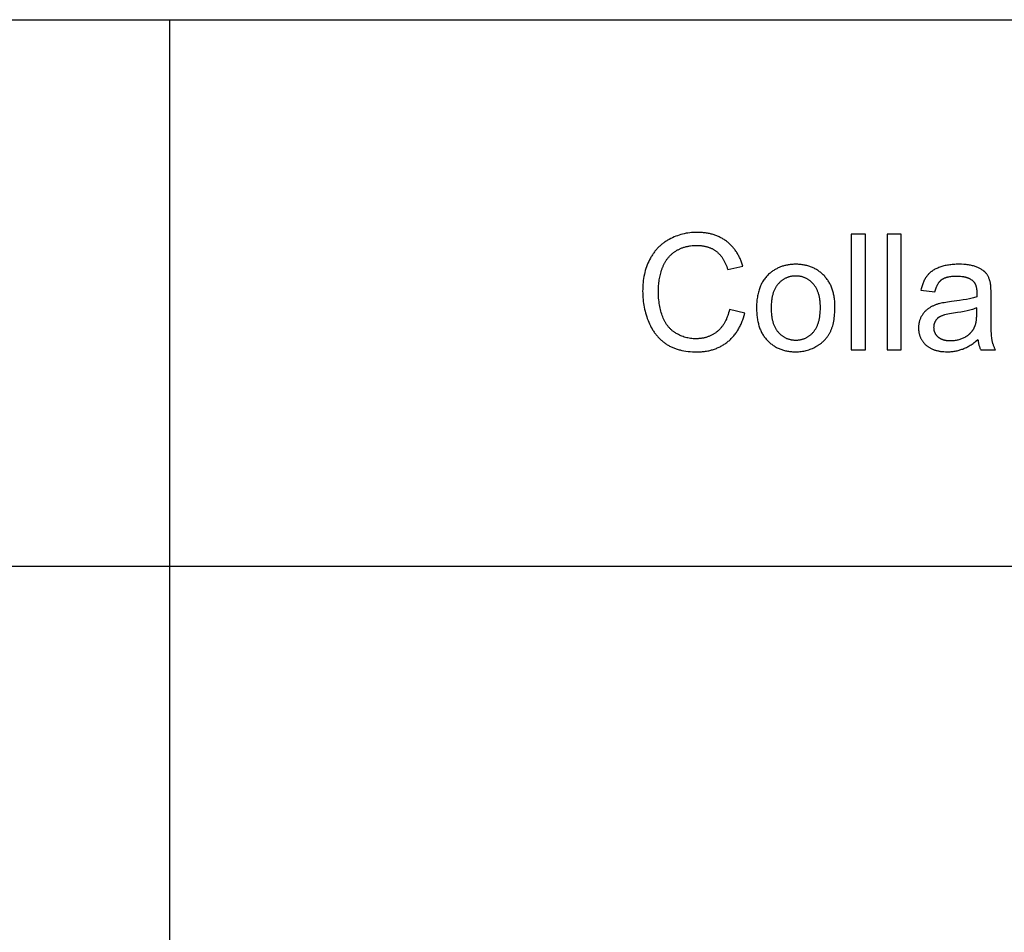
# Model space of a CAD drawing. Units: millimetres. Extents: x 0 to 38400, y 0 to 28578.
# Drawn here: x 31670 to 34225, y 15583 to 17951 of the extents above; entities that cross this region are included whole.
import ezdxf

# ---------------------------------------------------------------- set-up
doc = ezdxf.new("R2010")
doc.units = ezdxf.units.MM
doc.layers.add('- TAB', color=4, linetype='Continuous', true_color=0x00ffff)
doc.layers.add('- TITLES', color=7, linetype='Continuous', true_color=0x7fffbf)

msp = doc.modelspace()

# ---------------------------------------------------------------- linework, layer by layer
at = {"layer": '- TAB'}
for points in [[(22988, 17950.5), (36596, 17950.5)], [(32060, 11796.7), (32060, 17950.5)], [(22988, 16532.7), (36596, 16532.7)]]:
    msp.add_lwpolyline(points, dxfattribs=at)
at = {"layer": '- TITLES'}
for points in [[(33546.5, 17311.4), (33545, 17316.5), (33544.1, 17319), (33543.2, 17321.5), (33542.3, 17323.9), (33541.4, 17326.3), (33540.4, 17328.7), (33539.4, 17331), (33538.3, 17333.3), (33537.2, 17335.5), (33536.1, 17337.7), (33534.9, 17339.9), (33533.7, 17342), (33532.4, 17344.1), (33531.1, 17346.2), (33529.8, 17348.2), (33528.5, 17350.2), (33527.1, 17352.2), (33525.7, 17354.1), (33524.2, 17356), (33522.7, 17357.9), (33521.2, 17359.7), (33519.6, 17361.4), (33518, 17363.2), (33516.3, 17364.9), (33514.7, 17366.6), (33512.9, 17368.2), (33511.2, 17369.8), (33509.4, 17371.3), (33507.6, 17372.9), (33505.7, 17374.3), (33503.8, 17375.8), (33501.9, 17377.2), (33499.9, 17378.6), (33497.9, 17379.9), (33495.9, 17381.2), (33493.9, 17382.4), (33491.8, 17383.6), (33489.7, 17384.7), (33487.6, 17385.8), (33485.4, 17386.9), (33483.2, 17387.9), (33481, 17388.8), (33478.8, 17389.8), (33476.5, 17390.6), (33474.2, 17391.5), (33471.9, 17392.2), (33469.6, 17393), (33467.2, 17393.7), (33464.8, 17394.3), (33462.3, 17394.9), (33459.9, 17395.5), (33457.4, 17396), (33454.9, 17396.5), (33452.3, 17396.9), (33449.7, 17397.3), (33447.1, 17397.6), (33444.5, 17397.9), (33441.9, 17398.1), (33439.2, 17398.3), (33433.7, 17398.6), (33428.1, 17398.7), (33423.2, 17398.6), (33418.3, 17398.4), (33413.5, 17398.1), (33408.7, 17397.6), (33404, 17396.9), (33399.3, 17396.2), (33394.7, 17395.2), (33390.1, 17394.2), (33385.6, 17393), (33381.1, 17391.6), (33376.7, 17390.1), (33372.4, 17388.5), (33368.1, 17386.8), (33363.8, 17384.8), (33359.6, 17382.8), (33355.4, 17380.6), (33353.4, 17379.5), (33351.4, 17378.3), (33349.4, 17377.1), (33347.4, 17375.8), (33345.5, 17374.5), (33343.6, 17373.2), (33341.7, 17371.9), (33339.9, 17370.5), (33338.1, 17369.1), (33336.3, 17367.7), (33334.5, 17366.2), (33332.8, 17364.7), (33331.1, 17363.1), (33329.4, 17361.6), (33327.8, 17359.9), (33326.2, 17358.3), (33324.6, 17356.6), (33323.1, 17354.9), (33321.6, 17353.2), (33320.1, 17351.4), (33318.6, 17349.6), (33317.2, 17347.8), (33315.8, 17345.9), (33314.4, 17344), (33313.1, 17342.1), (33311.8, 17340.1), (33310.5, 17338.1), (33309.2, 17336.1), (33308, 17334), (33306.8, 17331.9), (33304.5, 17327.6), (33302.4, 17323.2), (33300.3, 17318.7), (33298.4, 17314.1), (33296.7, 17309.5), (33295.1, 17304.7), (33293.6, 17299.8), (33292.3, 17294.8), (33291.1, 17289.8), (33290.1, 17284.6), (33289.1, 17279.4), (33288.4, 17274), (33287.7, 17268.6), (33287.3, 17263.1), (33286.9, 17257.5), (33286.7, 17251.7), (33286.6, 17245.9), (33286.7, 17240.6), (33286.9, 17235.3), (33287.2, 17230), (33287.6, 17224.8), (33288.2, 17219.6), (33288.9, 17214.5), (33289.7, 17209.4), (33290.6, 17204.4), (33291.6, 17199.4), (33292.8, 17194.4), (33294.1, 17189.5), (33295.5, 17184.6), (33297.1, 17179.8), (33298.8, 17175), (33300.6, 17170.3), (33302.5, 17165.6), (33304.5, 17161), (33306.7, 17156.5), (33308.9, 17152.2), (33311.3, 17148), (33312.5, 17145.9), (33313.8, 17143.9), (33315.1, 17141.9), (33316.4, 17140), (33317.8, 17138.1), (33319.1, 17136.2), (33320.5, 17134.4), (33322, 17132.6), (33323.4, 17130.8), (33324.9, 17129.1), (33326.4, 17127.4), (33328, 17125.7), (33329.5, 17124.1), (33331.1, 17122.5), (33332.8, 17120.9), (33334.4, 17119.4), (33336.1, 17117.9), (33337.8, 17116.4), (33339.6, 17115), (33341.3, 17113.6), (33343.1, 17112.3), (33345, 17110.9), (33346.8, 17109.7), (33348.7, 17108.4), (33350.6, 17107.2), (33352.6, 17106), (33354.5, 17104.9), (33356.6, 17103.8), (33358.6, 17102.7), (33360.7, 17101.7), (33362.8, 17100.7), (33365, 17099.8), (33367.2, 17098.9), (33369.4, 17098), (33371.7, 17097.2), (33374, 17096.4), (33376.4, 17095.6), (33378.7, 17094.9), (33381.1, 17094.2), (33383.6, 17093.6), (33386.1, 17093), (33388.6, 17092.5), (33393.7, 17091.5), (33399, 17090.6), (33404.4, 17089.9), (33410, 17089.4), (33415.7, 17089), (33421.5, 17088.8), (33427.5, 17088.7), (33430.4, 17088.7), (33433.3, 17088.8), (33436.2, 17088.9), (33439, 17089.1), (33441.8, 17089.3), (33444.6, 17089.6), (33447.3, 17089.9), (33450, 17090.3), (33452.7, 17090.7), (33455.4, 17091.2), (33458, 17091.7), (33460.6, 17092.3), (33463.2, 17092.9), (33465.7, 17093.6), (33468.3, 17094.3), (33470.8, 17095.1), (33473.2, 17095.9), (33475.7, 17096.8), (33478.1, 17097.7), (33480.4, 17098.7), (33482.8, 17099.7), (33485.1, 17100.8), (33487.4, 17101.9), (33489.7, 17103.1), (33491.9, 17104.3), (33494.1, 17105.6), (33496.3, 17107), (33498.4, 17108.3), (33500.6, 17109.8), (33502.7, 17111.2), (33504.7, 17112.8), (33506.8, 17114.3), (33508.8, 17116), (33510.7, 17117.6), (33512.7, 17119.4), (33514.6, 17121.1), (33516.4, 17122.9), (33518.2, 17124.8), (33520, 17126.7), (33521.7, 17128.6), (33523.4, 17130.6), (33525.1, 17132.7), (33526.7, 17134.7), (33528.3, 17136.9), (33529.8, 17139), (33531.3, 17141.2), (33532.8, 17143.5), (33534.2, 17145.8), (33535.6, 17148.2), (33536.9, 17150.6), (33538.2, 17153), (33539.5, 17155.5), (33540.7, 17158), (33541.9, 17160.6), (33543.1, 17163.2), (33544.2, 17165.9), (33545.2, 17168.6), (33546.3, 17171.4), (33548.2, 17177), (33550, 17182.9), (33551.7, 17188.9)], [(33864.7, 17393.6), (33827.9, 17393.6)], [(33827.9, 17393.6), (33827.9, 17093.8)], [(33864.7, 17093.8), (33864.7, 17393.6)], [(33957.8, 17393.6), (33921, 17393.6)], [(33921, 17393.6), (33921, 17093.8)], [(33957.8, 17093.8), (33957.8, 17393.6)], [(33512, 17198.9), (33510.9, 17194.2), (33509.7, 17189.7), (33508.4, 17185.4), (33507.7, 17183.2), (33507, 17181.2), (33506.2, 17179.1), (33505.4, 17177.1), (33504.6, 17175.1), (33503.8, 17173.1), (33502.9, 17171.2), (33502, 17169.4), (33501, 17167.5), (33500.1, 17165.7), (33499.1, 17164), (33498.1, 17162.2), (33497, 17160.5), (33495.9, 17158.9), (33494.8, 17157.3), (33493.7, 17155.7), (33492.5, 17154.1), (33491.3, 17152.6), (33490.1, 17151.1), (33488.8, 17149.7), (33487.6, 17148.3), (33486.2, 17146.9), (33484.9, 17145.6), (33483.5, 17144.3), (33482.1, 17143.1), (33480.7, 17141.8), (33479.2, 17140.7), (33477.8, 17139.5), (33476.3, 17138.4), (33474.8, 17137.3), (33473.2, 17136.3), (33471.7, 17135.3), (33470.1, 17134.4), (33468.5, 17133.4), (33466.9, 17132.6), (33465.3, 17131.7), (33463.6, 17130.9), (33461.9, 17130.1), (33460.2, 17129.4), (33458.5, 17128.7), (33456.8, 17128.1), (33455, 17127.4), (33453.3, 17126.8), (33451.5, 17126.3), (33449.7, 17125.8), (33447.8, 17125.3), (33446, 17124.9), (33444.1, 17124.5), (33442.2, 17124.1), (33440.3, 17123.8), (33438.4, 17123.5), (33436.4, 17123.3), (33434.4, 17123.1), (33432.4, 17122.9), (33430.4, 17122.8), (33428.4, 17122.7), (33426.3, 17122.6), (33424.3, 17122.6), (33420.8, 17122.7), (33417.5, 17122.8), (33414.1, 17123.1), (33410.8, 17123.5), (33407.5, 17124), (33404.3, 17124.6), (33401, 17125.3), (33397.8, 17126.2), (33394.7, 17127.1), (33391.5, 17128.1), (33388.4, 17129.3), (33385.3, 17130.6), (33382.3, 17131.9), (33379.3, 17133.4), (33376.3, 17135), (33373.3, 17136.7), (33371.9, 17137.6), (33370.4, 17138.6), (33369, 17139.5), (33367.7, 17140.5), (33366.3, 17141.5), (33365, 17142.5), (33363.6, 17143.6), (33362.4, 17144.7), (33361.1, 17145.8), (33359.8, 17147), (33358.6, 17148.1), (33357.4, 17149.3), (33356.3, 17150.6), (33355.1, 17151.8), (33354, 17153.1), (33352.9, 17154.5), (33351.8, 17155.8), (33350.8, 17157.2), (33349.8, 17158.6), (33348.8, 17160), (33347.8, 17161.5), (33346.8, 17163), (33345.9, 17164.5), (33345, 17166), (33344.1, 17167.6), (33343.3, 17169.2), (33342.5, 17170.8), (33341.7, 17172.5), (33340.9, 17174.2), (33340.1, 17175.9), (33338.7, 17179.4), (33337.3, 17183), (33336.1, 17186.7), (33334.9, 17190.4), (33333.8, 17194.2), (33332.8, 17198.2), (33331.9, 17202.1), (33331.1, 17206.2), (33330.3, 17210.3), (33329.7, 17214.5), (33329.1, 17218.8), (33328.6, 17223.2), (33328.2, 17227.6), (33327.9, 17232.1), (33327.7, 17236.7), (33327.6, 17241.4), (33327.5, 17246.1), (33327.6, 17249.8), (33327.7, 17253.5), (33327.9, 17257.2), (33328.1, 17260.9), (33328.4, 17264.5), (33328.9, 17268.1), (33329.3, 17271.8), (33329.9, 17275.4), (33330.5, 17279), (33331.2, 17282.5), (33332, 17286.1), (33332.8, 17289.6), (33333.7, 17293.2), (33334.7, 17296.7), (33335.8, 17300.2), (33336.9, 17303.7), (33337.5, 17305.4), (33338.2, 17307.2), (33338.8, 17308.8), (33339.5, 17310.5), (33340.2, 17312.2), (33341, 17313.8), (33341.7, 17315.4), (33342.5, 17317), (33343.3, 17318.5), (33344.2, 17320), (33345, 17321.6), (33345.9, 17323), (33346.9, 17324.5), (33347.8, 17326), (33348.8, 17327.4), (33349.8, 17328.8), (33350.8, 17330.2), (33351.9, 17331.5), (33353, 17332.9), (33354.1, 17334.2), (33355.2, 17335.5), (33356.4, 17336.7), (33357.6, 17338), (33358.8, 17339.2), (33360.1, 17340.4), (33361.3, 17341.6), (33362.6, 17342.7), (33364, 17343.9), (33365.3, 17345), (33366.7, 17346.1), (33368.1, 17347.1), (33369.6, 17348.2), (33371, 17349.2), (33372.5, 17350.2), (33374, 17351.1), (33375.5, 17352.1), (33377.1, 17353), (33378.7, 17353.8), (33380.3, 17354.6), (33381.9, 17355.4), (33383.5, 17356.2), (33385.2, 17356.9), (33386.9, 17357.6), (33388.6, 17358.3), (33390.3, 17358.9), (33392, 17359.5), (33393.8, 17360.1), (33395.6, 17360.6), (33397.4, 17361.1), (33399.3, 17361.6), (33401.1, 17362), (33403, 17362.4), (33404.9, 17362.8), (33406.8, 17363.1), (33408.8, 17363.4), (33410.8, 17363.7), (33414.8, 17364.2), (33418.9, 17364.5), (33423.1, 17364.7), (33427.3, 17364.8), (33431, 17364.7), (33434.7, 17364.5), (33438.2, 17364.2), (33440, 17364), (33441.7, 17363.8), (33443.4, 17363.6), (33445.1, 17363.3), (33446.8, 17363), (33448.4, 17362.7), (33450.1, 17362.3), (33451.7, 17361.9), (33453.3, 17361.5), (33454.8, 17361), (33456.4, 17360.5), (33457.9, 17360), (33459.4, 17359.5), (33460.9, 17358.9), (33462.4, 17358.3), (33463.8, 17357.7), (33465.3, 17357), (33466.7, 17356.4), (33468.1, 17355.6), (33469.4, 17354.9), (33470.8, 17354.1), (33472.1, 17353.3), (33473.4, 17352.5), (33474.7, 17351.6), (33476, 17350.7), (33477.2, 17349.8), (33478.5, 17348.9), (33479.7, 17347.9), (33480.9, 17346.9), (33482, 17345.8), (33483.2, 17344.7), (33484.3, 17343.6), (33485.5, 17342.4), (33486.6, 17341.2), (33487.6, 17340), (33488.7, 17338.8), (33489.7, 17337.5), (33490.8, 17336.1), (33491.8, 17334.8), (33492.8, 17333.4), (33493.8, 17331.9), (33494.7, 17330.4), (33495.6, 17328.9), (33496.6, 17327.4), (33497.5, 17325.8), (33498.3, 17324.2), (33500.1, 17320.9), (33501.7, 17317.4), (33503.2, 17313.8), (33504.7, 17310.1), (33506.1, 17306.2), (33507.5, 17302.2)], [(33507.5, 17302.2), (33546.5, 17311.4)], [(34188.9, 17267.8), (34188.5, 17269.7), (34188, 17271.5), (34187.5, 17273.3), (34186.9, 17275.1), (34186.4, 17276.8), (34185.7, 17278.4), (34185.1, 17280.1), (34184.4, 17281.6), (34183.6, 17283.2), (34182.9, 17284.7), (34182.1, 17286.2), (34181.2, 17287.6), (34180.3, 17289), (34179.4, 17290.3), (34178.4, 17291.6), (34177.4, 17292.9), (34176.9, 17293.5), (34176.4, 17294.1), (34175.8, 17294.7), (34175.2, 17295.3), (34174.6, 17295.9), (34174, 17296.5), (34173.4, 17297), (34172.8, 17297.6), (34172.1, 17298.2), (34171.4, 17298.7), (34170.7, 17299.3), (34170, 17299.8), (34168.5, 17300.9), (34166.9, 17301.9), (34165.3, 17303), (34163.6, 17304), (34161.8, 17304.9), (34160, 17305.9), (34158.1, 17306.8), (34156.1, 17307.6), (34154, 17308.5), (34151.9, 17309.3), (34149.7, 17310.1), (34147.4, 17310.9), (34145, 17311.6), (34142.5, 17312.2), (34140, 17312.8), (34137.4, 17313.3), (34134.7, 17313.8), (34131.9, 17314.2), (34129, 17314.6), (34126.1, 17315), (34123, 17315.2), (34119.9, 17315.5), (34113.5, 17315.8), (34106.7, 17315.9), (34103.2, 17315.8), (34099.8, 17315.8), (34096.4, 17315.6), (34093.1, 17315.4), (34089.8, 17315.1), (34086.6, 17314.8), (34083.4, 17314.4), (34080.3, 17314), (34077.3, 17313.5), (34074.3, 17312.9), (34071.3, 17312.3), (34068.4, 17311.6), (34065.6, 17310.8), (34062.8, 17310), (34060.1, 17309.1), (34057.4, 17308.2), (34054.8, 17307.2), (34052.2, 17306.2), (34049.8, 17305.1), (34047.4, 17304), (34045.1, 17302.8), (34042.8, 17301.5), (34040.7, 17300.2), (34038.6, 17298.9), (34037.6, 17298.2), (34036.6, 17297.5), (34035.7, 17296.8), (34034.7, 17296.1), (34033.8, 17295.3), (34032.9, 17294.6), (34032, 17293.8), (34031.1, 17293), (34030.3, 17292.2), (34029.4, 17291.4), (34028.6, 17290.6), (34027.8, 17289.8), (34027.1, 17288.9), (34026.3, 17288.1), (34025.6, 17287.2), (34024.9, 17286.3), (34024.2, 17285.4), (34023.5, 17284.5), (34022.8, 17283.6), (34022.2, 17282.6), (34020.9, 17280.7), (34019.6, 17278.7), (34018.5, 17276.6), (34017.3, 17274.4), (34016.2, 17272.2), (34015.2, 17269.9), (34014.2, 17267.5), (34013.3, 17265.1), (34012.4, 17262.6), (34011.6, 17260), (34010.8, 17257.4), (34010, 17254.6), (34009.4, 17251.9), (34008.7, 17249)], [(34044.7, 17244.1), (34045.5, 17246.9), (34046.3, 17249.7), (34047.2, 17252.3), (34048.1, 17254.8), (34049, 17257.2), (34049.5, 17258.3), (34050.1, 17259.5), (34050.6, 17260.6), (34051.1, 17261.6), (34051.7, 17262.7), (34052.2, 17263.7), (34052.8, 17264.7), (34053.4, 17265.7), (34054, 17266.6), (34054.6, 17267.5), (34055.3, 17268.4), (34055.9, 17269.3), (34056.6, 17270.1), (34057.2, 17270.9), (34057.9, 17271.7), (34058.6, 17272.4), (34059.3, 17273.1), (34060, 17273.8), (34060.7, 17274.5), (34061.5, 17275.1), (34062.2, 17275.7), (34063, 17276.3), (34063.8, 17276.9), (34064.6, 17277.4), (34065.5, 17277.9), (34066.3, 17278.4), (34067.2, 17278.9), (34068.1, 17279.4), (34069.1, 17279.9), (34070, 17280.3), (34071, 17280.7), (34072.1, 17281.1), (34073.1, 17281.5), (34074.2, 17281.9), (34075.3, 17282.2), (34076.4, 17282.5), (34077.6, 17282.8), (34078.8, 17283.1), (34080, 17283.4), (34081.2, 17283.7), (34083.8, 17284.1), (34086.5, 17284.5), (34089.2, 17284.8), (34092.1, 17285.1), (34095.1, 17285.3), (34098.2, 17285.4), (34101.4, 17285.4), (34104.8, 17285.4), (34108.1, 17285.2), (34111.3, 17285), (34114.4, 17284.6), (34115.9, 17284.4), (34117.4, 17284.2), (34118.9, 17283.9), (34120.3, 17283.7), (34121.7, 17283.3), (34123.1, 17283), (34124.4, 17282.7), (34125.7, 17282.3), (34127, 17281.9), (34128.3, 17281.5), (34129.6, 17281), (34130.8, 17280.5), (34132, 17280), (34133.1, 17279.5), (34134.3, 17279), (34135.4, 17278.4), (34136.4, 17277.8), (34137.5, 17277.2), (34138.5, 17276.5), (34139.5, 17275.9), (34140.5, 17275.2), (34141.5, 17274.4), (34142.4, 17273.7), (34143.3, 17272.9), (34143.6, 17272.6), (34143.9, 17272.3), (34144.2, 17272), (34144.5, 17271.7), (34144.8, 17271.4), (34145.1, 17271.1), (34145.4, 17270.8), (34145.7, 17270.4), (34146, 17270.1), (34146.3, 17269.7), (34146.6, 17269.4), (34146.8, 17269), (34147.3, 17268.3), (34147.8, 17267.5), (34148.3, 17266.7), (34148.8, 17265.9), (34149.2, 17265), (34149.6, 17264.2), (34150, 17263.3), (34150.4, 17262.3), (34150.8, 17261.4), (34151.1, 17260.4), (34151.4, 17259.4), (34151.7, 17258.4), (34152, 17257.3), (34152.2, 17256.2), (34152.5, 17255.1), (34152.7, 17254), (34152.9, 17252.8), (34153.1, 17251.7), (34153.2, 17250.4), (34153.3, 17249.2), (34153.5, 17247.9), (34153.5, 17246.7), (34153.7, 17244), (34153.7, 17241.2), (34153.5, 17231.6)], [(34008.7, 17249), (34044.7, 17244.1)], [(34190.7, 17233.9), (34190.6, 17245.2), (34190.3, 17254.6), (34190, 17258.6), (34189.7, 17262.2), (34189.5, 17263.8), (34189.3, 17265.2), (34189.1, 17266.6), (34188.9, 17267.8)], [(34153.5, 17231.6), (34150.8, 17230.7), (34147.9, 17229.8), (34144.8, 17228.9), (34141.5, 17228.1), (34134.4, 17226.4), (34126.6, 17224.8), (34118, 17223.2), (34108.7, 17221.7), (34087.9, 17218.9), (34077.6, 17217.6), (34068.7, 17216.2), (34064.8, 17215.5), (34061.2, 17214.8), (34058, 17214.1), (34055.1, 17213.4), (34053.3, 17212.9), (34051.5, 17212.3), (34049.7, 17211.8), (34048, 17211.1), (34046.2, 17210.5), (34044.5, 17209.8), (34042.8, 17209.1), (34041.2, 17208.4), (34039.5, 17207.6), (34037.9, 17206.8), (34036.3, 17206), (34034.7, 17205.1), (34033.2, 17204.2), (34031.6, 17203.3), (34030.1, 17202.3), (34028.7, 17201.4), (34027.2, 17200.3), (34025.8, 17199.3), (34024.4, 17198.2), (34023.1, 17197), (34021.7, 17195.9), (34020.5, 17194.6), (34019.2, 17193.4), (34018, 17192.1), (34016.9, 17190.7), (34015.7, 17189.4), (34014.6, 17187.9), (34013.5, 17186.5), (34012.5, 17185), (34011.5, 17183.4), (34010.6, 17181.8), (34009.6, 17180.2), (34008.8, 17178.5), (34007.9, 17176.9), (34007.2, 17175.1), (34006.5, 17173.4), (34005.8, 17171.7), (34005.2, 17169.9), (34004.7, 17168.1), (34004.2, 17166.3), (34003.8, 17164.5), (34003.4, 17162.6), (34003.1, 17160.8), (34002.8, 17158.9), (34002.6, 17156.9), (34002.5, 17155), (34002.4, 17153), (34002.4, 17151.1), (34002.4, 17149.4), (34002.5, 17147.7), (34002.5, 17146), (34002.7, 17144.4), (34002.8, 17142.8), (34003.1, 17141.2), (34003.3, 17139.6), (34003.6, 17138.1), (34003.9, 17136.5), (34004.3, 17135), (34004.6, 17133.5), (34005.1, 17132), (34005.5, 17130.6), (34006.1, 17129.1), (34006.6, 17127.7), (34007.2, 17126.3), (34007.8, 17124.9), (34008.5, 17123.5), (34009.2, 17122.2), (34009.9, 17120.8), (34010.7, 17119.5), (34011.5, 17118.2), (34012.3, 17117), (34013.2, 17115.7), (34014.1, 17114.5), (34015.1, 17113.3), (34016.1, 17112.1), (34017.1, 17110.9), (34018.2, 17109.7), (34019.3, 17108.6), (34020.4, 17107.5), (34021.6, 17106.4), (34022.8, 17105.3), (34024.1, 17104.3), (34025.3, 17103.2), (34026.7, 17102.3), (34028, 17101.3), (34029.4, 17100.4), (34030.8, 17099.6), (34032.2, 17098.7), (34033.7, 17097.9), (34035.2, 17097.1), (34036.8, 17096.4), (34038.3, 17095.7), (34040, 17095), (34041.6, 17094.4), (34043.3, 17093.8), (34045, 17093.3), (34046.7, 17092.7), (34048.5, 17092.2), (34050.3, 17091.8), (34052.1, 17091.3), (34054, 17090.9), (34055.9, 17090.6), (34057.8, 17090.3), (34059.8, 17090), (34061.7, 17089.7), (34063.8, 17089.5), (34065.8, 17089.3), (34067.9, 17089.2), (34072.2, 17089), (34076.6, 17088.9), (34079.3, 17088.9), (34082, 17089), (34084.6, 17089.1), (34087.3, 17089.3), (34089.9, 17089.6), (34092.5, 17089.9), (34095, 17090.3), (34097.6, 17090.7), (34100.1, 17091.1), (34102.6, 17091.7), (34105.1, 17092.3), (34107.6, 17092.9), (34110, 17093.6), (34112.4, 17094.4), (34114.8, 17095.2), (34117.2, 17096), (34119.6, 17097), (34122, 17098), (34124.4, 17099.1), (34126.8, 17100.3), (34129.2, 17101.5), (34131.6, 17102.8), (34134, 17104.3), (34136.5, 17105.8), (34139, 17107.3), (34141.4, 17109), (34143.9, 17110.7), (34146.4, 17112.5), (34149, 17114.4), (34151.5, 17116.4), (34156.6, 17120.6)], [(34190.7, 17184.8), (34190.7, 17233.9)], [(33551.7, 17188.9), (33512, 17198.9)], [(34153.5, 17202.8), (34150.9, 17201.8), (34148.2, 17200.8), (34145.3, 17199.8), (34142.2, 17198.9), (34139, 17197.9), (34135.7, 17197), (34128.5, 17195.2), (34120.6, 17193.5), (34112.2, 17191.9), (34103.1, 17190.4), (34093.4, 17188.9), (34082.9, 17187.2), (34078.2, 17186.3), (34074, 17185.4), (34070.2, 17184.5), (34068.5, 17184), (34066.8, 17183.5), (34065.3, 17183), (34063.8, 17182.5), (34062.5, 17182), (34061.3, 17181.5), (34060.1, 17181), (34059, 17180.4), (34057.9, 17179.9), (34056.8, 17179.2), (34056.3, 17178.9), (34055.8, 17178.6), (34055.3, 17178.3), (34054.8, 17177.9), (34054.3, 17177.6), (34053.9, 17177.2), (34053.4, 17176.9), (34052.9, 17176.5), (34052.5, 17176.1), (34052, 17175.7), (34051.6, 17175.3), (34051.2, 17174.9), (34050.8, 17174.5), (34050.4, 17174.1), (34050, 17173.7), (34049.6, 17173.3), (34049.2, 17172.8), (34048.8, 17172.4), (34048.5, 17171.9), (34048.1, 17171.5), (34047.7, 17171), (34047.4, 17170.5), (34047.1, 17170), (34046.8, 17169.6), (34046.4, 17169.1), (34046.1, 17168.6), (34045.8, 17168.1), (34045.6, 17167.6), (34045.3, 17167.1), (34045, 17166.5), (34044.8, 17166), (34044.5, 17165.5), (34044.3, 17165), (34044.1, 17164.5), (34043.8, 17163.9), (34043.6, 17163.4), (34043.4, 17162.9), (34043.3, 17162.3), (34043.1, 17161.8), (34042.9, 17161.3), (34042.8, 17160.7), (34042.6, 17160.2), (34042.5, 17159.6), (34042.4, 17159), (34042.2, 17158.5), (34042.1, 17157.9), (34042, 17157.3), (34042, 17156.8), (34041.9, 17156.2), (34041.8, 17155.6), (34041.8, 17155), (34041.7, 17154.4), (34041.7, 17153.3), (34041.6, 17152.1), (34041.7, 17151.2), (34041.7, 17150.3), (34041.7, 17149.4), (34041.8, 17148.5), (34041.9, 17147.6), (34042, 17146.7), (34042.2, 17145.9), (34042.3, 17145), (34042.5, 17144.2), (34042.7, 17143.4), (34043, 17142.5), (34043.2, 17141.7), (34043.5, 17140.9), (34043.8, 17140.1), (34044.1, 17139.3), (34044.4, 17138.6), (34044.8, 17137.8), (34045.2, 17137.1), (34045.6, 17136.3), (34046, 17135.6), (34046.4, 17134.9), (34046.9, 17134.1), (34047.4, 17133.4), (34047.9, 17132.7), (34048.4, 17132.1), (34049, 17131.4), (34049.6, 17130.7), (34050.2, 17130.1), (34050.8, 17129.4), (34051.4, 17128.8), (34052.1, 17128.2), (34052.8, 17127.5), (34053.5, 17126.9), (34054.2, 17126.3), (34055, 17125.8), (34055.7, 17125.2), (34056.5, 17124.7), (34057.3, 17124.2), (34058.2, 17123.7), (34059, 17123.2), (34059.9, 17122.8), (34060.8, 17122.4), (34061.7, 17121.9), (34062.6, 17121.6), (34063.5, 17121.2), (34064.5, 17120.8), (34065.5, 17120.5), (34066.5, 17120.2), (34067.5, 17119.9), (34068.6, 17119.6), (34069.7, 17119.3), (34070.8, 17119.1), (34071.9, 17118.9), (34073, 17118.7), (34074.1, 17118.5), (34075.3, 17118.3), (34076.5, 17118.2), (34077.7, 17118.1), (34080.2, 17117.9), (34082.8, 17117.8), (34085.4, 17117.7), (34088, 17117.8), (34090.6, 17117.9), (34093.2, 17118), (34095.7, 17118.3), (34098.2, 17118.6), (34100.7, 17119), (34103.1, 17119.5), (34105.5, 17120), (34107.8, 17120.7), (34110.2, 17121.4), (34112.4, 17122.1), (34114.7, 17123), (34116.9, 17123.9), (34119, 17124.8), (34121.1, 17125.9), (34123.2, 17127), (34125.3, 17128.2), (34126.3, 17128.8), (34127.2, 17129.5), (34128.2, 17130.1), (34129.1, 17130.8), (34130.1, 17131.4), (34131, 17132.1), (34131.9, 17132.8), (34132.7, 17133.5), (34133.6, 17134.2), (34134.4, 17135), (34135.2, 17135.7), (34136, 17136.5), (34136.8, 17137.3), (34137.6, 17138), (34138.4, 17138.8), (34139.1, 17139.7), (34139.8, 17140.5), (34140.5, 17141.3), (34141.2, 17142.2), (34141.9, 17143.1), (34142.5, 17143.9), (34143.1, 17144.8), (34143.8, 17145.7), (34144.3, 17146.7), (34144.9, 17147.6), (34145.5, 17148.6), (34146, 17149.5), (34146.6, 17150.5), (34147.1, 17151.5), (34147.6, 17152.5), (34147.9, 17153.3), (34148.3, 17154.1), (34148.6, 17154.9), (34149, 17155.8), (34149.3, 17156.7), (34149.6, 17157.6), (34149.9, 17158.5), (34150.2, 17159.5), (34150.7, 17161.4), (34151.2, 17163.5), (34151.6, 17165.7), (34152, 17167.9), (34152.4, 17170.3), (34152.7, 17172.7), (34152.9, 17175.2), (34153.1, 17177.9), (34153.3, 17180.6), (34153.4, 17183.4), (34153.5, 17189.3)], [(34153.5, 17189.3), (34153.5, 17202.8)], [(34202.4, 17093.8), (34201.5, 17095.4), (34200.7, 17096.9), (34199.9, 17098.5), (34199.2, 17100.1), (34198.5, 17101.7), (34197.8, 17103.3), (34197.2, 17104.9), (34196.6, 17106.5), (34196, 17108.2), (34195.5, 17109.8), (34195, 17111.5), (34194.5, 17113.1), (34194.1, 17114.8), (34193.7, 17116.5), (34193.4, 17118.2), (34193.1, 17119.9), (34192.8, 17121.7), (34192.5, 17123.9), (34192.3, 17126.3), (34192, 17129), (34191.6, 17135.4), (34191.3, 17142.9), (34190.9, 17161.5), (34190.7, 17184.8)], [(34156.6, 17120.6), (34156.8, 17118.7), (34157, 17116.8), (34157.3, 17115), (34157.6, 17113.2), (34158, 17111.4), (34158.4, 17109.6), (34158.8, 17107.9), (34159.2, 17106.2), (34159.7, 17104.6), (34160.2, 17102.9), (34160.8, 17101.3), (34161.3, 17099.8), (34161.9, 17098.2), (34162.6, 17096.7), (34163.2, 17095.2), (34163.9, 17093.8)], [(33827.9, 17093.8), (33864.7, 17093.8)], [(33921, 17093.8), (33957.8, 17093.8)], [(34163.9, 17093.8), (34202.4, 17093.8)]]:
    msp.add_lwpolyline(points, dxfattribs=at)
for points in [[(33582.1, 17202.4), (33582.2, 17195.6), (33582.6, 17189), (33582.8, 17185.8), (33583.1, 17182.7), (33583.5, 17179.5), (33583.9, 17176.5), (33584.4, 17173.5), (33584.9, 17170.5), (33585.5, 17167.6), (33586.1, 17164.7), (33586.8, 17161.9), (33587.5, 17159.2), (33588.3, 17156.5), (33589.2, 17153.8), (33590.1, 17151.2), (33591, 17148.6), (33592, 17146.1), (33593.1, 17143.7), (33594.2, 17141.3), (33595.4, 17138.9), (33596.7, 17136.6), (33597.9, 17134.4), (33599.3, 17132.2), (33600.7, 17130), (33602.1, 17127.9), (33603.7, 17125.8), (33605.2, 17123.8), (33606.8, 17121.9), (33608.5, 17120), (33610.3, 17118.1), (33612, 17116.3), (33613.8, 17114.6), (33615.7, 17112.9), (33617.6, 17111.3), (33619.5, 17109.7), (33621.4, 17108.2), (33623.4, 17106.7), (33625.4, 17105.3), (33627.5, 17104), (33629.5, 17102.7), (33631.6, 17101.5), (33633.8, 17100.3), (33636, 17099.2), (33638.2, 17098.1), (33640.5, 17097.1), (33642.7, 17096.2), (33645.1, 17095.3), (33647.4, 17094.5), (33649.8, 17093.7), (33652.2, 17093), (33654.7, 17092.3), (33657.2, 17091.7), (33659.7, 17091.2), (33662.3, 17090.7), (33664.9, 17090.3), (33667.5, 17089.9), (33670.1, 17089.6), (33672.8, 17089.3), (33675.6, 17089.1), (33678.3, 17089), (33681.1, 17088.9), (33684, 17088.9), (33687.5, 17088.9), (33691, 17089.1), (33694.5, 17089.4), (33697.9, 17089.7), (33701.3, 17090.2), (33704.7, 17090.8), (33708, 17091.4), (33711.3, 17092.2), (33714.6, 17093.1), (33717.8, 17094.1), (33721, 17095.2), (33724.1, 17096.4), (33727.3, 17097.7), (33730.4, 17099.1), (33733.4, 17100.6), (33736.4, 17102.2), (33739.4, 17103.9), (33740.8, 17104.8), (33742.3, 17105.7), (33743.7, 17106.6), (33745, 17107.5), (33746.4, 17108.5), (33747.7, 17109.5), (33749, 17110.5), (33750.3, 17111.5), (33751.6, 17112.6), (33752.8, 17113.7), (33754.1, 17114.7), (33755.3, 17115.9), (33756.4, 17117), (33757.6, 17118.2), (33758.7, 17119.3), (33759.8, 17120.5), (33760.9, 17121.7), (33762, 17123), (33763, 17124.2), (33764.1, 17125.5), (33765.1, 17126.8), (33766, 17128.2), (33767, 17129.5), (33767.9, 17130.9), (33768.8, 17132.3), (33769.7, 17133.7), (33770.6, 17135.1), (33771.4, 17136.5), (33772.2, 17138), (33773, 17139.5), (33773.8, 17141), (33774.6, 17142.6), (33775.3, 17144.2), (33776, 17145.8), (33776.7, 17147.4), (33777.3, 17149.1), (33777.9, 17150.9), (33778.5, 17152.6), (33779.1, 17154.4), (33779.7, 17156.3), (33780.7, 17160), (33781.6, 17163.9), (33782.5, 17168), (33783.2, 17172.2), (33783.8, 17176.5), (33784.4, 17181), (33784.8, 17185.6), (33785.2, 17190.4), (33785.4, 17195.2), (33785.6, 17200.3), (33785.6, 17205.4), (33785.6, 17208.7), (33785.5, 17211.8), (33785.4, 17215), (33785.2, 17218), (33784.9, 17221.1), (33784.6, 17224.1), (33784.2, 17227), (33783.8, 17229.9), (33783.4, 17232.8), (33782.8, 17235.6), (33782.2, 17238.4), (33781.6, 17241.1), (33780.9, 17243.8), (33780.2, 17246.4), (33779.4, 17249), (33778.5, 17251.6), (33777.6, 17254.1), (33776.6, 17256.6), (33775.6, 17259), (33774.5, 17261.4), (33773.4, 17263.7), (33772.2, 17266), (33770.9, 17268.3), (33769.6, 17270.5), (33768.3, 17272.6), (33766.8, 17274.7), (33765.4, 17276.8), (33763.8, 17278.8), (33762.3, 17280.8), (33760.6, 17282.8), (33758.9, 17284.7), (33757.2, 17286.5), (33755.4, 17288.3), (33753.6, 17290.1), (33751.7, 17291.8), (33749.8, 17293.4), (33747.9, 17295), (33745.9, 17296.5), (33744, 17298), (33741.9, 17299.4), (33739.9, 17300.7), (33737.8, 17302), (33735.7, 17303.2), (33733.6, 17304.4), (33731.4, 17305.5), (33729.2, 17306.6), (33726.9, 17307.6), (33724.7, 17308.5), (33722.4, 17309.4), (33720, 17310.3), (33717.7, 17311), (33715.3, 17311.8), (33712.8, 17312.4), (33710.4, 17313), (33707.9, 17313.6), (33705.3, 17314), (33702.8, 17314.5), (33700.2, 17314.8), (33697.6, 17315.2), (33694.9, 17315.4), (33692.2, 17315.6), (33689.5, 17315.8), (33686.8, 17315.8), (33684, 17315.9), (33681.5, 17315.9), (33679, 17315.8), (33676.5, 17315.7), (33674.1, 17315.5), (33671.7, 17315.3), (33669.3, 17315), (33666.9, 17314.7), (33664.6, 17314.4), (33662.3, 17314), (33660, 17313.5), (33657.7, 17313), (33655.5, 17312.5), (33653.3, 17311.9), (33651.1, 17311.3), (33648.9, 17310.6), (33646.8, 17309.8), (33644.6, 17309.1), (33642.5, 17308.2), (33640.5, 17307.4), (33638.4, 17306.5), (33636.4, 17305.5), (33634.4, 17304.5), (33632.4, 17303.4), (33630.4, 17302.3), (33628.5, 17301.1), (33626.6, 17299.9), (33624.7, 17298.7), (33622.9, 17297.4), (33621, 17296.1), (33619.2, 17294.7), (33617.4, 17293.2), (33615.7, 17291.7), (33613.6, 17289.9), (33611.6, 17288), (33609.7, 17286), (33607.8, 17284), (33606, 17281.9), (33604.3, 17279.8), (33602.6, 17277.5), (33601, 17275.3), (33599.5, 17272.9), (33598, 17270.5), (33596.6, 17268.1), (33595.2, 17265.6), (33594, 17263), (33592.7, 17260.3), (33591.6, 17257.6), (33590.5, 17254.9), (33589.5, 17252.1), (33588.6, 17249.2), (33587.7, 17246.2), (33586.8, 17243.2), (33586.1, 17240.2), (33585.4, 17237), (33584.8, 17233.8), (33584.2, 17230.6), (33583.7, 17227.3), (33583.3, 17223.9), (33583, 17220.5), (33582.7, 17217), (33582.4, 17213.4), (33582.3, 17209.8), (33582.2, 17206.1)], [(33620, 17202.4), (33620, 17197.2), (33620.2, 17192.3), (33620.6, 17187.5), (33621.1, 17182.8), (33621.4, 17180.6), (33621.7, 17178.4), (33622.1, 17176.2), (33622.5, 17174), (33623, 17171.9), (33623.4, 17169.9), (33624, 17167.9), (33624.5, 17165.9), (33625.1, 17164), (33625.7, 17162.1), (33626.4, 17160.2), (33627.1, 17158.4), (33627.8, 17156.7), (33628.6, 17154.9), (33629.4, 17153.2), (33630.2, 17151.6), (33631.1, 17150), (33632, 17148.4), (33632.9, 17146.9), (33633.9, 17145.4), (33634.9, 17144), (33636, 17142.6), (33637, 17141.2), (33638.2, 17139.9), (33639.3, 17138.6), (33640.5, 17137.4), (33641.7, 17136.2), (33642.9, 17135), (33644.1, 17133.9), (33645.3, 17132.9), (33646.6, 17131.8), (33647.9, 17130.8), (33649.1, 17129.9), (33650.5, 17129), (33651.8, 17128.1), (33653.1, 17127.3), (33654.5, 17126.5), (33655.9, 17125.7), (33657.3, 17125), (33658.7, 17124.3), (33660.2, 17123.7), (33661.6, 17123.1), (33663.1, 17122.6), (33664.6, 17122.1), (33666.1, 17121.6), (33667.6, 17121.2), (33669.2, 17120.8), (33670.8, 17120.4), (33672.3, 17120.1), (33674, 17119.9), (33675.6, 17119.7), (33677.2, 17119.5), (33678.9, 17119.3), (33680.6, 17119.2), (33682.3, 17119.2), (33684, 17119.1), (33685.7, 17119.2), (33687.4, 17119.2), (33689, 17119.3), (33690.7, 17119.5), (33692.3, 17119.7), (33693.9, 17119.9), (33695.5, 17120.1), (33697.1, 17120.5), (33698.7, 17120.8), (33700.2, 17121.2), (33701.7, 17121.6), (33703.2, 17122.1), (33704.7, 17122.6), (33706.2, 17123.1), (33707.6, 17123.7), (33709.1, 17124.4), (33710.5, 17125), (33711.9, 17125.7), (33713.3, 17126.5), (33714.6, 17127.3), (33716, 17128.1), (33717.3, 17129), (33718.6, 17129.9), (33719.9, 17130.9), (33721.2, 17131.9), (33722.4, 17132.9), (33723.7, 17134), (33724.9, 17135.1), (33726.1, 17136.3), (33727.3, 17137.5), (33728.4, 17138.7), (33729.6, 17140), (33730.7, 17141.3), (33731.8, 17142.7), (33732.8, 17144.1), (33733.8, 17145.6), (33734.8, 17147.1), (33735.8, 17148.6), (33736.7, 17150.2), (33737.5, 17151.8), (33738.4, 17153.5), (33739.2, 17155.2), (33739.9, 17156.9), (33740.7, 17158.7), (33741.4, 17160.6), (33742, 17162.4), (33742.6, 17164.4), (33743.2, 17166.3), (33743.8, 17168.3), (33744.3, 17170.4), (33744.8, 17172.5), (33745.2, 17174.6), (33745.6, 17176.8), (33746, 17179), (33746.3, 17181.3), (33746.6, 17183.6), (33747.1, 17188.3), (33747.5, 17193.3), (33747.7, 17198.4), (33747.8, 17203.6), (33747.7, 17208.6), (33747.5, 17213.4), (33747.1, 17218), (33746.9, 17220.3), (33746.6, 17222.5), (33746.3, 17224.7), (33746, 17226.9), (33745.6, 17229), (33745.2, 17231.1), (33744.8, 17233.1), (33744.3, 17235.1), (33743.8, 17237.1), (33743.2, 17239), (33742.6, 17240.9), (33742, 17242.8), (33741.3, 17244.6), (33740.6, 17246.3), (33739.9, 17248.1), (33739.1, 17249.8), (33738.3, 17251.4), (33737.5, 17253.1), (33736.6, 17254.6), (33735.7, 17256.2), (33734.7, 17257.7), (33733.8, 17259.2), (33732.7, 17260.6), (33731.7, 17262), (33730.6, 17263.3), (33729.5, 17264.7), (33728.3, 17265.9), (33727.2, 17267.2), (33726, 17268.4), (33724.8, 17269.5), (33723.5, 17270.6), (33722.3, 17271.7), (33721, 17272.7), (33719.8, 17273.7), (33718.5, 17274.7), (33717.2, 17275.6), (33715.8, 17276.5), (33714.5, 17277.3), (33713.1, 17278.1), (33711.8, 17278.8), (33710.4, 17279.5), (33708.9, 17280.2), (33707.5, 17280.8), (33706.1, 17281.4), (33704.6, 17282), (33703.1, 17282.5), (33701.6, 17283), (33700.1, 17283.4), (33698.6, 17283.8), (33697, 17284.1), (33695.4, 17284.4), (33693.9, 17284.7), (33692.3, 17284.9), (33690.6, 17285.1), (33689, 17285.2), (33687.3, 17285.3), (33685.7, 17285.4), (33684, 17285.4), (33682.3, 17285.4), (33680.6, 17285.3), (33678.9, 17285.2), (33677.2, 17285.1), (33675.6, 17284.9), (33674, 17284.7), (33672.3, 17284.4), (33670.8, 17284.1), (33669.2, 17283.8), (33667.6, 17283.4), (33666.1, 17283), (33664.6, 17282.5), (33663.1, 17282), (33661.6, 17281.5), (33660.2, 17280.9), (33658.7, 17280.2), (33657.3, 17279.6), (33655.9, 17278.9), (33654.5, 17278.1), (33653.1, 17277.3), (33651.8, 17276.5), (33650.5, 17275.6), (33649.1, 17274.7), (33647.9, 17273.8), (33646.6, 17272.8), (33645.3, 17271.8), (33644.1, 17270.7), (33642.9, 17269.6), (33641.7, 17268.4), (33640.5, 17267.3), (33639.3, 17266), (33638.2, 17264.8), (33637, 17263.4), (33636, 17262.1), (33634.9, 17260.7), (33633.9, 17259.3), (33632.9, 17257.8), (33632, 17256.3), (33631.1, 17254.7), (33630.2, 17253.1), (33629.4, 17251.5), (33628.6, 17249.8), (33627.8, 17248.1), (33627.1, 17246.3), (33626.4, 17244.5), (33625.7, 17242.6), (33625.1, 17240.8), (33624.5, 17238.8), (33624, 17236.9), (33623.4, 17234.9), (33623, 17232.8), (33622.5, 17230.7), (33622.1, 17228.6), (33621.7, 17226.4), (33621.4, 17224.2), (33621.1, 17221.9), (33620.6, 17217.3), (33620.2, 17212.5), (33620, 17207.5)]]:
    msp.add_lwpolyline(points, close=True, dxfattribs=at)

doc.saveas('drawing.dxf')
